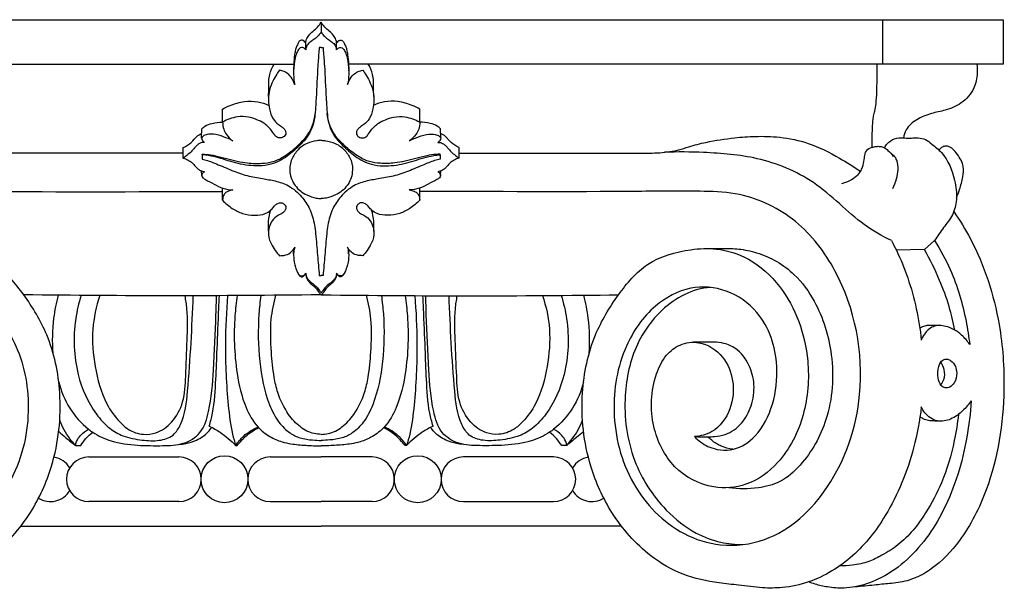
# Model space of a CAD drawing. Units: millimetres. Extents: x 0 to 1100, y 23 to 2481.
# Drawn here: x 557 to 679, y 2094 to 2164 of the extents above; entities that cross this region are included whole.
import ezdxf

# ---------------------------------------------------------------- set-up
doc = ezdxf.new("R2010")
doc.units = ezdxf.units.MM
doc.layers.add('Default', color=7, linetype='Continuous', true_color=0xffffff)

msp = doc.modelspace()

# ---------------------------------------------------------------- linework, layer by layer
at = {"layer": 'Default'}
for p, q in [((510.56, 2164.23), (678.55, 2164.23)), ((594.55, 2163.94), (594.55, 2162.68)), ((594.55, 2163.94), (594.55, 2162.68)), ((663.73, 2158.76), (663.73, 2164.23)), ((592.66, 2160.51), (592.65, 2161.35)), ((596.45, 2160.51), (596.46, 2161.35)), ((594.55, 2160.8), (594.32, 2160.8)), ((594.55, 2160.8), (594.79, 2160.8)), ((582.42, 2151.63), (582.39, 2153.24)), ((606.69, 2151.63), (606.72, 2153.24)), ((579.82, 2149.64), (579.85, 2150.81)), ((609.29, 2149.64), (609.26, 2150.81)), ((577.56, 2147.21), (577.55, 2148.49)), ((611.54, 2147.21), (611.55, 2148.49)), ((579.9, 2147.61), (579.9, 2147.67)), ((579.9, 2147.61), (579.91, 2147.08)), ((609.21, 2147.61), (609.2, 2147.08)), ((609.21, 2147.61), (609.21, 2147.67)), ((579.84, 2145.06), (579.81, 2145.63)), ((609.27, 2145.06), (609.3, 2145.63)), ((670.11, 2137.05), (668.88, 2135.95)), ((591.16, 2135.41), (591.18, 2136.01)), ((597.94, 2135.41), (597.93, 2136.01)), ((668.88, 2135.95), (665.41, 2135.86)), ((594.32, 2132.76), (594.55, 2132.76)), ((594.79, 2132.76), (594.55, 2132.76)), ((564.31, 2111.83), (564.93, 2111.82)), ((584.02, 2111.83), (584.21, 2111.83)), ((605.08, 2111.83), (604.9, 2111.83)), ((624.8, 2111.83), (624.18, 2111.82)), ((565.94, 2110.42), (577.03, 2110.42)), ((588.27, 2110.42), (594.55, 2110.42)), ((600.83, 2110.42), (594.55, 2110.42)), ((623.16, 2110.42), (612.07, 2110.42)), ((577.03, 2104.93), (565.94, 2104.93)), ((588.27, 2104.93), (594.55, 2104.93)), ((600.83, 2104.93), (594.55, 2104.93)), ((612.07, 2104.93), (623.16, 2104.93)), ((557.58, 2101.92), (594.55, 2101.92)), ((631.53, 2101.92), (594.55, 2101.92))]:
    msp.add_line(p, q, dxfattribs=at)
for points in [[(510.56, 2164.23), (510.56, 2158.76), (591.17, 2158.76)], [(678.55, 2164.23), (678.55, 2158.76), (597.93, 2158.76)]]:
    msp.add_lwpolyline(points, dxfattribs=at)
for centre in [(582.65, 2107.68), (606.45, 2107.68)]:
    msp.add_circle(centre, 2.89, dxfattribs=at)
for centre, start, end in [((561.2, 2107.68), 30.2157, 80.8127), ((565.94, 2107.67), 90, 270), ((577.03, 2107.67), 270, 90), ((588.27, 2107.67), 90, 270), ((600.83, 2107.67), 270, 90), ((612.07, 2107.67), 90, 270), ((623.16, 2107.67), 270, 90), ((627.91, 2107.68), 99.1873, 149.7843), ((561.2, 2107.68), 237.988, 329.6586), ((627.91, 2107.68), 210.3414, 302.012)]:
    msp.add_arc(centre, 2.75, start, end, dxfattribs=at)
for points, knots in [([(592.65, 2161.35), (592.66, 2161.49), (592.72, 2161.83), (593.03, 2162.35), (593.57, 2162.81), (594.13, 2163.31), (594.42, 2163.72), (594.55, 2163.94)], [0, 0, 0, 0, 0.610654, 1.547585, 2.613293, 3.746341, 4.874729, 4.874729, 4.874729, 4.874729]), ([(596.46, 2161.35), (596.45, 2161.49), (596.38, 2161.83), (596.07, 2162.35), (595.54, 2162.81), (594.98, 2163.31), (594.68, 2163.72), (594.55, 2163.94)], [0, 0, 0, 0, 0.610654, 1.547585, 2.613293, 3.746341, 4.874729, 4.874729, 4.874729, 4.874729]), ([(594.55, 2162.68), (594.46, 2162.55), (594.22, 2162.25), (593.79, 2161.88), (593.32, 2161.55), (592.81, 2161.19), (592.68, 2160.75), (592.66, 2160.51)], [0, 0, 0, 0, 0.718166, 1.68234, 2.514947, 3.294958, 4.39168, 4.39168, 4.39168, 4.39168]), ([(594.55, 2162.68), (594.65, 2162.55), (594.88, 2162.25), (595.31, 2161.88), (595.79, 2161.55), (596.29, 2161.19), (596.43, 2160.75), (596.45, 2160.51)], [0, 0, 0, 0, 0.718166, 1.68234, 2.514947, 3.294958, 4.39168, 4.39168, 4.39168, 4.39168]), ([(592.65, 2161.35), (592.61, 2161.4), (592.52, 2161.5), (592.39, 2161.66), (592.19, 2161.72), (592, 2161.7), (591.8, 2161.53), (591.7, 2161.28), (591.53, 2160.95), (591.38, 2160.52), (591.25, 2159.76), (591.17, 2158.88), (591.16, 2158.21), (591.16, 2157.94)], [0, 0, 0, 0, 0.264963, 0.633685, 0.856315, 1.180868, 1.425539, 1.998958, 2.369718, 3.057454, 4.03431, 5.791864, 7.010841, 7.010841, 7.010841, 7.010841]), ([(596.46, 2161.35), (596.49, 2161.4), (596.59, 2161.5), (596.71, 2161.66), (596.91, 2161.72), (597.1, 2161.7), (597.3, 2161.53), (597.4, 2161.28), (597.57, 2160.95), (597.72, 2160.52), (597.85, 2159.76), (597.94, 2158.88), (597.95, 2158.21), (597.94, 2157.94)], [0, 0, 0, 0, 0.264963, 0.633685, 0.856315, 1.180868, 1.425539, 1.998958, 2.369718, 3.057454, 4.03431, 5.791864, 7.010841, 7.010841, 7.010841, 7.010841]), ([(594.32, 2160.8), (594.31, 2160.67), (594.24, 2159.92), (594.08, 2157.86), (594.01, 2155.74), (593.88, 2153.83), (593.83, 2152.84), (593.65, 2151.26), (592.96, 2149.82), (591.68, 2148.54), (590.38, 2147.33), (588.65, 2146.41), (586.53, 2146.16), (584.33, 2146.44), (582.32, 2147.14), (580.85, 2147.51), (580.16, 2147.59), (579.9, 2147.61)], [0, 0, 0, 0, 0.582894, 3.367855, 9.20054, 10.057468, 11.895614, 13.6175, 17.134936, 18.694543, 21.691643, 25.049212, 27.19738, 31.100286, 34.814691, 36.68416, 37.872867, 37.872867, 37.872867, 37.872867]), ([(592.66, 2160.51), (592.62, 2160.57), (592.53, 2160.67), (592.35, 2160.79), (592.11, 2160.86), (591.84, 2160.7), (591.64, 2160.37), (591.41, 2159.86), (591.22, 2158.86), (591.11, 2157.63), (591.22, 2156.66), (591.29, 2156.26)], [0, 0, 0, 0, 0.343654, 0.577243, 0.963862, 1.389393, 1.837668, 2.689522, 3.875554, 6.347208, 8.180161, 8.180161, 8.180161, 8.180161]), ([(594.79, 2160.8), (594.8, 2160.67), (594.86, 2159.92), (595.02, 2157.86), (595.1, 2155.74), (595.22, 2153.83), (595.28, 2152.84), (595.45, 2151.26), (596.14, 2149.82), (597.42, 2148.54), (598.73, 2147.33), (600.46, 2146.41), (602.57, 2146.16), (604.77, 2146.44), (606.78, 2147.14), (608.26, 2147.51), (608.94, 2147.59), (609.21, 2147.61)], [0, 0, 0, 0, 0.582894, 3.367855, 9.20054, 10.057468, 11.895614, 13.6175, 17.134936, 18.694543, 21.691643, 25.049212, 27.19738, 31.100286, 34.814691, 36.68416, 37.872867, 37.872867, 37.872867, 37.872867]), ([(596.45, 2160.51), (596.49, 2160.57), (596.58, 2160.67), (596.76, 2160.79), (597, 2160.86), (597.27, 2160.7), (597.46, 2160.37), (597.7, 2159.86), (597.88, 2158.86), (598, 2157.63), (597.89, 2156.66), (597.81, 2156.26)], [0, 0, 0, 0, 0.343654, 0.577243, 0.963862, 1.389393, 1.837668, 2.689522, 3.875554, 6.347208, 8.180161, 8.180161, 8.180161, 8.180161]), ([(589.42, 2158.01), (589.26, 2157.79), (588.93, 2157.28), (588.44, 2156.41), (588, 2155.04), (588.06, 2153.49), (588.51, 2152.09), (589.18, 2151.37), (589.73, 2151.05), (590.05, 2150.77), (590.21, 2150.48), (590.21, 2150.16), (590.05, 2149.87), (589.72, 2149.7), (589.36, 2149.65), (588.97, 2149.85), (588.66, 2150.25), (588.37, 2150.72), (587.95, 2151.15), (587.41, 2151.57), (586.6, 2151.96), (585.52, 2152.33), (584.04, 2152.33), (582.97, 2151.95), (582.42, 2151.63)], [0, 0, 0, 0, 1.182287, 2.715129, 4.472893, 7.505701, 9.478666, 10.878833, 11.790152, 12.324926, 12.740864, 13.224264, 13.715105, 14.107884, 14.831494, 15.273947, 15.983118, 17.051282, 17.719164, 18.658722, 20.10331, 21.692561, 23.725323, 26.582745, 26.582745, 26.582745, 26.582745]), ([(588.07, 2154.79), (588.09, 2155.17), (588.11, 2155.8), (588.08, 2156.7), (588.22, 2157.68), (588.51, 2158.37), (588.75, 2158.76)], [0, 0, 0, 0, 1.653833, 2.814213, 4.023447, 6.062598, 6.062598, 6.062598, 6.062598]), ([(591.29, 2156.26), (591.24, 2156.44), (591.05, 2156.87), (590.64, 2157.47), (590.03, 2157.86), (589.62, 2157.98), (589.42, 2158.01)], [0, 0, 0, 0, 0.835273, 2.122514, 3.133824, 4.020601, 4.020601, 4.020601, 4.020601]), ([(597.81, 2156.26), (597.87, 2156.44), (598.06, 2156.87), (598.46, 2157.47), (599.08, 2157.86), (599.49, 2157.98), (599.69, 2158.01)], [0, 0, 0, 0, 0.835273, 2.122514, 3.133824, 4.020601, 4.020601, 4.020601, 4.020601]), ([(599.69, 2158.01), (599.84, 2157.79), (600.17, 2157.28), (600.66, 2156.41), (601.1, 2155.04), (601.05, 2153.49), (600.6, 2152.09), (599.93, 2151.37), (599.38, 2151.05), (599.06, 2150.77), (598.89, 2150.48), (598.9, 2150.16), (599.05, 2149.87), (599.38, 2149.7), (599.75, 2149.65), (600.14, 2149.85), (600.45, 2150.25), (600.74, 2150.72), (601.16, 2151.15), (601.7, 2151.57), (602.51, 2151.96), (603.59, 2152.33), (605.07, 2152.33), (606.13, 2151.95), (606.69, 2151.63)], [0, 0, 0, 0, 1.182287, 2.715129, 4.472893, 7.505701, 9.478666, 10.878833, 11.790152, 12.324926, 12.740864, 13.224264, 13.715105, 14.107884, 14.831494, 15.273947, 15.983118, 17.051282, 17.719164, 18.658722, 20.10331, 21.692561, 23.725323, 26.582745, 26.582745, 26.582745, 26.582745]), ([(601.03, 2154.79), (601.02, 2155.17), (600.99, 2155.8), (601.03, 2156.7), (600.89, 2157.68), (600.6, 2158.37), (600.36, 2158.76)], [0, 0, 0, 0, 1.653833, 2.814213, 4.023447, 6.062598, 6.062598, 6.062598, 6.062598]), ([(662.41, 2148.53), (662.41, 2149.2), (662.44, 2150.29), (662.5, 2151.58), (662.58, 2152.4), (662.8, 2153.08), (662.94, 2154.08), (663.01, 2155.55), (663.04, 2157.17), (663.04, 2158.3), (663.04, 2158.76)], [0, 0, 0, 0, 2.986864, 4.866622, 5.735429, 6.676933, 8.034648, 10.214502, 13.235484, 15.264377, 15.264377, 15.264377, 15.264377]), ([(675.31, 2158.76), (675.36, 2158.39), (675.4, 2157.4), (675.05, 2155.6), (673.56, 2153.88), (671.57, 2153.07), (669.64, 2152.72), (667.91, 2152.06), (666.64, 2150.95), (666.33, 2150.04), (666.27, 2149.7)], [0, 0, 0, 0, 1.6372, 4.406407, 8.002848, 11.232194, 13.789875, 16.743164, 19.439387, 20.950625, 20.950625, 20.950625, 20.950625]), ([(582.39, 2153.24), (582.7, 2153.41), (583.57, 2153.82), (585.04, 2154.22), (586.69, 2154.23), (587.68, 2153.89), (588.11, 2153.68)], [0, 0, 0, 0, 1.589897, 4.280004, 6.712192, 8.847754, 8.847754, 8.847754, 8.847754]), ([(606.72, 2153.24), (606.41, 2153.41), (605.53, 2153.82), (604.07, 2154.22), (602.41, 2154.23), (601.43, 2153.89), (601, 2153.68)], [0, 0, 0, 0, 1.589897, 4.280004, 6.712192, 8.847754, 8.847754, 8.847754, 8.847754]), ([(579.85, 2150.81), (579.96, 2150.93), (580.33, 2151.26), (581.24, 2151.51), (581.98, 2151.63), (582.42, 2151.63)], [0, 0, 0, 0, 0.770983, 2.151672, 4.110608, 4.110608, 4.110608, 4.110608]), ([(579.9, 2147.67), (580.05, 2147.67), (580.61, 2147.66), (581.61, 2147.49), (582.88, 2147.13), (584.19, 2146.81), (585.64, 2146.54), (587.12, 2146.52), (588.63, 2146.69), (590.08, 2147.41), (591.51, 2148.54), (592.81, 2149.82), (593.56, 2151.27), (593.76, 2152.18), (593.8, 2152.67)], [0, 0, 0, 0, 0.698497, 2.466086, 4.530357, 6.578956, 8.475424, 11.106269, 13.138599, 15.183728, 18.204343, 21.288695, 23.214142, 25.398308, 25.398308, 25.398308, 25.398308]), ([(582.42, 2151.63), (582.41, 2151.34), (582.48, 2150.78), (582.92, 2149.98), (583.36, 2149.54), (583.67, 2149.34)], [0, 0, 0, 0, 1.319369, 2.4072, 4.039793, 4.039793, 4.039793, 4.039793]), ([(609.21, 2147.67), (609.05, 2147.67), (608.5, 2147.66), (607.49, 2147.49), (606.22, 2147.13), (604.91, 2146.81), (603.46, 2146.54), (601.99, 2146.52), (600.48, 2146.69), (599.03, 2147.41), (597.6, 2148.54), (596.3, 2149.82), (595.55, 2151.27), (595.35, 2152.18), (595.31, 2152.67)], [0, 0, 0, 0, 0.698497, 2.466086, 4.530357, 6.578956, 8.475424, 11.106269, 13.138599, 15.183728, 18.204343, 21.288695, 23.214142, 25.398308, 25.398308, 25.398308, 25.398308]), ([(606.69, 2151.63), (606.7, 2151.34), (606.63, 2150.78), (606.19, 2149.98), (605.74, 2149.54), (605.44, 2149.34)], [0, 0, 0, 0, 1.319369, 2.4072, 4.039793, 4.039793, 4.039793, 4.039793]), ([(609.26, 2150.81), (609.14, 2150.93), (608.77, 2151.26), (607.86, 2151.51), (607.12, 2151.63), (606.69, 2151.63)], [0, 0, 0, 0, 0.770983, 2.151672, 4.110608, 4.110608, 4.110608, 4.110608]), ([(577.56, 2147.81), (577.43, 2147.81), (576.66, 2147.81), (574.22, 2147.81), (569.3, 2147.81), (563.57, 2147.82), (559.06, 2147.81), (556.29, 2147.82), (554.14, 2147.78), (552.06, 2147.9), (550.44, 2148.2), (549, 2148.71), (546.71, 2149.27), (543.97, 2149.7), (540.93, 2149.92), (537.87, 2149.84), (534.28, 2149.11), (531.02, 2147.44), (528.95, 2146.15), (528.13, 2145.57)], [0, 0, 0, 0, 0.56602, 3.439749, 10.875752, 22.502975, 29.001536, 30.990116, 34.855707, 38.620257, 40.238274, 42.184694, 45.426026, 50.755466, 54.519462, 59.017065, 64.348581, 70.693305, 75.216053, 75.216053, 75.216053, 75.216053]), ([(577.55, 2148.49), (577.74, 2148.58), (578.24, 2148.87), (578.8, 2149.34), (579.26, 2149.95), (579.61, 2150.14), (579.83, 2150.22)], [0, 0, 0, 0, 0.913031, 2.569132, 3.239906, 4.281796, 4.281796, 4.281796, 4.281796]), ([(583.67, 2149.34), (583.3, 2149.52), (582.52, 2149.84), (581.46, 2150.19), (580.58, 2150.14), (580.04, 2149.97), (579.87, 2149.73), (579.82, 2149.64)], [0, 0, 0, 0, 1.818852, 3.766558, 4.902161, 5.705154, 6.178656, 6.178656, 6.178656, 6.178656]), ([(579.82, 2149.64), (579.85, 2149.54), (579.93, 2149.35), (580.08, 2149.2), (580.16, 2149.13)], [0, 0, 0, 0, 0.433674, 0.9201173, 0.9201173, 0.9201173, 0.9201173]), ([(594.55, 2149.39), (594.38, 2149.38), (593.78, 2149.32), (592.7, 2149.04), (591.55, 2148.19), (590.77, 2146.91), (590.58, 2145.33), (591.26, 2143.7), (592.56, 2142.67), (593.74, 2142.29), (594.35, 2142.23), (594.55, 2142.23)], [0, 0, 0, 0, 0.790575, 2.665567, 4.906129, 6.97865, 9.183751, 11.748757, 14.480236, 16.30989, 17.212794, 17.212794, 17.212794, 17.212794]), ([(594.55, 2149.39), (594.73, 2149.38), (595.32, 2149.32), (596.4, 2149.04), (597.56, 2148.19), (598.34, 2146.91), (598.52, 2145.33), (597.85, 2143.7), (596.55, 2142.67), (595.37, 2142.29), (594.76, 2142.23), (594.55, 2142.23)], [0, 0, 0, 0, 0.790575, 2.665567, 4.906129, 6.97865, 9.183751, 11.748757, 14.480236, 16.30989, 17.212794, 17.212794, 17.212794, 17.212794]), ([(605.44, 2149.34), (605.8, 2149.52), (606.58, 2149.84), (607.65, 2150.19), (608.52, 2150.14), (609.07, 2149.97), (609.24, 2149.73), (609.29, 2149.64)], [0, 0, 0, 0, 1.818852, 3.766558, 4.902161, 5.705154, 6.178656, 6.178656, 6.178656, 6.178656]), ([(609.29, 2149.64), (609.26, 2149.54), (609.17, 2149.35), (609.03, 2149.2), (608.94, 2149.13)], [0, 0, 0, 0, 0.433674, 0.9201173, 0.9201173, 0.9201173, 0.9201173]), ([(611.55, 2148.49), (611.37, 2148.58), (610.86, 2148.87), (610.3, 2149.34), (609.85, 2149.95), (609.49, 2150.14), (609.27, 2150.22)], [0, 0, 0, 0, 0.913031, 2.569132, 3.239906, 4.281796, 4.281796, 4.281796, 4.281796]), ([(611.55, 2147.81), (611.67, 2147.81), (612.44, 2147.81), (614.88, 2147.81), (619.8, 2147.81), (625.53, 2147.82), (630.04, 2147.81), (632.81, 2147.82), (634.97, 2147.78), (637.05, 2147.9), (638.67, 2148.2), (640.11, 2148.71), (642.4, 2149.27), (645.14, 2149.7), (648.18, 2149.92), (651.23, 2149.84), (654.82, 2149.11), (658.08, 2147.44), (660.15, 2146.15), (660.98, 2145.57)], [0, 0, 0, 0, 0.56602, 3.439749, 10.875752, 22.502975, 29.001536, 30.990116, 34.855707, 38.620257, 40.238274, 42.184694, 45.426026, 50.755466, 54.519462, 59.017065, 64.348581, 70.693305, 75.216053, 75.216053, 75.216053, 75.216053]), ([(663.93, 2148.48), (664.03, 2148.66), (664.37, 2149.12), (665.16, 2149.68), (666.15, 2149.74), (666.95, 2149.62), (667.56, 2149.71), (668.23, 2149.7), (669.04, 2149.54), (669.94, 2148.79), (671.59, 2147.47), (672.6, 2144.93), (672.94, 2142.25), (672.44, 2140.16), (671.17, 2138.66), (670.48, 2137.58), (670.11, 2137.05)], [0, 0, 0, 0, 0.912078, 2.512556, 4.133123, 5.206195, 6.089408, 6.868281, 8.221432, 9.652215, 12.002745, 17.591925, 21.137952, 24.024392, 26.857407, 29.759274, 29.759274, 29.759274, 29.759274]), ([(580.16, 2149.13), (580.06, 2149.14), (579.86, 2149.12), (579.55, 2149.01), (579.25, 2148.78), (578.92, 2148.41), (578.54, 2147.94), (578.04, 2147.56), (577.71, 2147.31), (577.56, 2147.21)], [0, 0, 0, 0, 0.438483, 0.887658, 1.449211, 2.111347, 3.095607, 4.11196, 4.923432, 4.923432, 4.923432, 4.923432]), ([(608.94, 2149.13), (609.04, 2149.14), (609.24, 2149.12), (609.55, 2149.01), (609.86, 2148.78), (610.18, 2148.41), (610.56, 2147.94), (611.06, 2147.56), (611.39, 2147.31), (611.54, 2147.21)], [0, 0, 0, 0, 0.438483, 0.887658, 1.449211, 2.111347, 3.095607, 4.11196, 4.923432, 4.923432, 4.923432, 4.923432]), ([(664.79, 2137.04), (663.63, 2137.6), (661.33, 2138.92), (658.37, 2141.63), (654.42, 2145.06), (648.6, 2147.43), (642.27, 2147.92), (638.45, 2147.98), (636.85, 2147.92)], [0, 0, 0, 0, 5.761057, 11.728216, 17.834826, 29.035088, 38.909055, 46.056831, 46.056831, 46.056831, 46.056831]), ([(660.98, 2145.57), (661.09, 2145.73), (661.33, 2146.2), (661.45, 2146.94), (661.5, 2147.63), (661.75, 2148.23), (662.15, 2148.46), (662.41, 2148.53)], [0, 0, 0, 0, 0.889201, 2.310343, 3.3121, 3.949469, 5.154528, 5.154528, 5.154528, 5.154528]), ([(662.41, 2148.53), (662.58, 2148.58), (662.91, 2148.65), (663.43, 2148.66), (663.95, 2148.52), (664.49, 2148.06), (664.85, 2147.67), (665.03, 2147.4)], [0, 0, 0, 0, 0.77659, 1.516128, 2.286877, 3.140408, 4.617381, 4.617381, 4.617381, 4.617381]), ([(672.81, 2142.28), (672.95, 2142.62), (673.26, 2143.48), (673.59, 2144.77), (673.78, 2146.31), (673.08, 2147.47), (672.47, 2148.25), (671.93, 2148.61), (671.44, 2148.72), (670.95, 2148.53), (670.74, 2148.31), (670.66, 2148.17)], [0, 0, 0, 0, 1.680342, 4.057992, 5.952208, 8.398862, 9.790951, 10.36022, 11.264823, 11.895772, 12.593108, 12.593108, 12.593108, 12.593108]), ([(577.56, 2147.21), (577.77, 2147.15), (578.18, 2146.98), (578.69, 2146.64), (579.03, 2146.23), (579.32, 2145.89), (579.7, 2145.65), (580, 2145.56), (580.17, 2145.53)], [0, 0, 0, 0, 0.955497, 1.954212, 2.707031, 3.32335, 3.925729, 4.697684, 4.697684, 4.697684, 4.697684]), ([(579.91, 2147.08), (580.01, 2147.06), (580.6, 2146.9), (581.82, 2146.44), (583.52, 2145.67), (585.41, 2145), (587.22, 2144.69), (588.94, 2144.42), (590.69, 2143.85), (592.12, 2142.57), (593.27, 2140.91), (593.7, 2139.29), (593.95, 2137.37), (594.08, 2135.3), (594.25, 2133.59), (594.32, 2132.76)], [0, 0, 0, 0, 0.457911, 2.739204, 5.822637, 8.775853, 11.6341, 13.985975, 16.560941, 19.708586, 22.347288, 25.474389, 27.033905, 30.995784, 34.714259, 34.714259, 34.714259, 34.714259]), ([(609.2, 2147.08), (609.1, 2147.06), (608.5, 2146.9), (607.28, 2146.44), (605.58, 2145.67), (603.7, 2145), (601.89, 2144.69), (600.17, 2144.42), (598.42, 2143.85), (596.99, 2142.57), (595.83, 2140.91), (595.41, 2139.29), (595.16, 2137.37), (595.02, 2135.3), (594.86, 2133.59), (594.79, 2132.76)], [0, 0, 0, 0, 0.457911, 2.739204, 5.822637, 8.775853, 11.6341, 13.985975, 16.560941, 19.708586, 22.347288, 25.474389, 27.033905, 30.995784, 34.714259, 34.714259, 34.714259, 34.714259]), ([(611.54, 2147.21), (611.34, 2147.15), (610.93, 2146.98), (610.42, 2146.64), (610.08, 2146.23), (609.79, 2145.89), (609.4, 2145.65), (609.11, 2145.56), (608.93, 2145.53)], [0, 0, 0, 0, 0.955497, 1.954212, 2.707031, 3.32335, 3.925729, 4.697684, 4.697684, 4.697684, 4.697684]), ([(664.98, 2143.45), (665.17, 2143.84), (665.57, 2144.95), (665.74, 2146.43), (665.22, 2147.45), (664.92, 2147.64), (664.81, 2147.69)], [0, 0, 0, 0, 1.923176, 5.295674, 6.226546, 6.810409, 6.810409, 6.810409, 6.810409]), ([(580.17, 2145.53), (580.07, 2145.47), (579.91, 2145.33), (579.8, 2145.02), (579.98, 2144.73), (580.53, 2144.42), (581.37, 2144.01), (582.45, 2143.41), (583.27, 2143.29), (583.69, 2143.28)], [0, 0, 0, 0, 0.530161, 0.911203, 1.340937, 1.920326, 3.731124, 5.513679, 7.378835, 7.378835, 7.378835, 7.378835]), ([(608.93, 2145.53), (609.04, 2145.47), (609.19, 2145.33), (609.31, 2145.02), (609.13, 2144.73), (608.58, 2144.42), (607.74, 2144.01), (606.66, 2143.41), (605.83, 2143.29), (605.41, 2143.28)], [0, 0, 0, 0, 0.530161, 0.911203, 1.340937, 1.920326, 3.731124, 5.513679, 7.378835, 7.378835, 7.378835, 7.378835]), ([(660.98, 2145.57), (660.84, 2145.35), (660.24, 2144.62), (659.32, 2144.19), (658.65, 2144.05)], [0, 0, 0, 0, 1.140267, 4.192361, 4.192361, 4.192361, 4.192361]), ([(548.57, 2112.92), (548.1, 2112.43), (546.66, 2111.34), (543.57, 2111.02), (539.44, 2113.89), (537.59, 2121.13), (539.85, 2127.89), (544.42, 2131.2), (549.29, 2131.6), (553.98, 2129.02), (557.72, 2123.61), (559.07, 2115.67), (556.87, 2106.92), (551.3, 2101.17), (545.15, 2099.22), (538.06, 2100.11), (531.1, 2106.74), (526.9, 2119.08), (529.32, 2131.45), (535.66, 2139.78), (541.88, 2142.88), (548.48, 2143.19), (561.6, 2143), (573.27, 2143.09), (582.39, 2143.08)], [0, 0, 0, 0, 3.037389, 7.824803, 12.809201, 26.146241, 36.832269, 43.759315, 50.273911, 57.489292, 66.553569, 78.745482, 92.292374, 105.399541, 112.350925, 120.476997, 136.004345, 153.950421, 177.056181, 188.649988, 200.01763, 206.551375, 217.935873, 258.593676, 258.593676, 258.593676, 258.593676]), ([(582.41, 2142.02), (582.38, 2142.37), (582.37, 2142.86), (582.41, 2143.35), (582.43, 2143.5)], [0, 0, 0, 0, 1.563299, 2.199109, 2.199109, 2.199109, 2.199109]), ([(583.69, 2143.28), (583.5, 2143.26), (583.13, 2143.15), (582.64, 2142.87), (582.45, 2142.42), (582.41, 2142.15), (582.41, 2142.02)], [0, 0, 0, 0, 0.881518, 1.707706, 2.389648, 2.958602, 2.958602, 2.958602, 2.958602]), ([(605.41, 2143.28), (605.61, 2143.26), (605.98, 2143.15), (606.47, 2142.87), (606.66, 2142.42), (606.7, 2142.15), (606.7, 2142.02)], [0, 0, 0, 0, 0.881518, 1.707706, 2.389648, 2.958602, 2.958602, 2.958602, 2.958602]), ([(606.7, 2142.02), (606.73, 2142.37), (606.74, 2142.86), (606.69, 2143.35), (606.68, 2143.5)], [0, 0, 0, 0, 1.563299, 2.199109, 2.199109, 2.199109, 2.199109]), ([(640.54, 2112.92), (641.01, 2112.43), (642.44, 2111.34), (645.53, 2111.02), (649.66, 2113.89), (651.52, 2121.13), (649.26, 2127.89), (644.69, 2131.2), (639.82, 2131.6), (635.13, 2129.02), (631.38, 2123.61), (630.03, 2115.67), (632.24, 2106.92), (637.8, 2101.17), (643.96, 2099.22), (651.04, 2100.11), (658, 2106.74), (662.21, 2119.08), (659.78, 2131.45), (653.44, 2139.78), (647.22, 2142.88), (640.63, 2143.19), (627.51, 2143), (615.83, 2143.09), (606.71, 2143.08)], [0, 0, 0, 0, 3.037389, 7.824803, 12.809201, 26.146241, 36.832269, 43.759315, 50.273911, 57.489292, 66.553569, 78.745482, 92.292374, 105.399541, 112.350925, 120.476997, 136.004345, 153.950421, 177.056181, 188.649988, 200.01763, 206.551375, 217.935873, 258.593676, 258.593676, 258.593676, 258.593676]), ([(582.41, 2142.02), (582.76, 2141.63), (583.53, 2140.99), (584.89, 2140.32), (586.3, 2140.11), (587.52, 2140.24), (588.29, 2140.7), (588.66, 2141.17), (588.98, 2141.52), (589.4, 2141.72), (589.85, 2141.69), (590.15, 2141.42), (590.23, 2141.06), (590.11, 2140.66), (589.69, 2140.35), (589.08, 2140.1), (588.49, 2139.52), (588.1, 2138.71), (588, 2137.61), (588.38, 2136.54), (588.96, 2135.73), (589.29, 2135.33), (589.42, 2135.19)], [0, 0, 0, 0, 2.33293, 4.428525, 6.660692, 8.618992, 9.755021, 10.548783, 11.25549, 11.898147, 12.541952, 13.144841, 13.545773, 14.139747, 14.861706, 15.787604, 17.0971, 18.426563, 19.739064, 21.884916, 23.319524, 24.184297, 24.184297, 24.184297, 24.184297]), ([(606.7, 2142.02), (606.34, 2141.63), (605.57, 2140.99), (604.22, 2140.32), (602.81, 2140.11), (601.59, 2140.24), (600.82, 2140.7), (600.45, 2141.17), (600.12, 2141.52), (599.7, 2141.72), (599.26, 2141.69), (598.96, 2141.42), (598.88, 2141.06), (599, 2140.66), (599.42, 2140.35), (600.03, 2140.1), (600.62, 2139.52), (601.01, 2138.71), (601.11, 2137.61), (600.73, 2136.54), (600.15, 2135.73), (599.82, 2135.33), (599.69, 2135.19)], [0, 0, 0, 0, 2.33293, 4.428525, 6.660692, 8.618992, 9.755021, 10.548783, 11.25549, 11.898147, 12.541952, 13.144841, 13.545773, 14.139747, 14.861706, 15.787604, 17.0971, 18.426563, 19.739064, 21.884916, 23.319524, 24.184297, 24.184297, 24.184297, 24.184297]), ([(588.06, 2138.21), (588.04, 2138.62), (588.04, 2139.5), (588.21, 2140.36), (588.34, 2140.8)], [0, 0, 0, 0, 1.822539, 3.890419, 3.890419, 3.890419, 3.890419]), ([(601.04, 2138.21), (601.07, 2138.62), (601.06, 2139.5), (600.9, 2140.36), (600.77, 2140.8)], [0, 0, 0, 0, 1.822539, 3.890419, 3.890419, 3.890419, 3.890419]), ([(672.47, 2140.61), (673.22, 2139.54), (675.85, 2135.25), (678.26, 2127.79), (678.99, 2117.22), (677.56, 2107.94), (673.84, 2100.55), (670.54, 2097.04), (667.81, 2095.47), (666.02, 2094.96), (664.28, 2094.82), (662.53, 2094.62), (660.66, 2094.47), (658.75, 2094.22), (657.08, 2094.34), (655.62, 2094.68), (654.87, 2094.94), (654.6, 2095.05)], [0, 0, 0, 0, 5.834802, 22.399555, 34.262669, 52.936367, 63.430113, 70.7491, 73.994444, 77.377478, 78.947162, 81.770466, 85.253377, 87.291537, 90.377667, 92.634053, 93.936602, 93.936602, 93.936602, 93.936602]), ([(664.79, 2137.04), (665.01, 2136.65), (665.78, 2135.17), (667.39, 2131.19), (668.22, 2127.39), (668.48, 2124.79)], [0, 0, 0, 0, 1.975682, 7.44656, 19.120279, 19.120279, 19.120279, 19.120279]), ([(670.11, 2137.05), (670.84, 2135.91), (672.55, 2132.77), (673.83, 2128.37), (674.33, 2125.22), (674.44, 2124.25)], [0, 0, 0, 0, 6.02901, 15.884366, 20.23674, 20.23674, 20.23674, 20.23674]), ([(520.63, 2116.59), (520.82, 2114.89), (521.69, 2110.24), (524.28, 2103.8), (528.8, 2098.01), (533.48, 2095.14), (537.44, 2094.28), (540.36, 2094.26), (542.95, 2094.64), (546.25, 2094.95), (550.07, 2095.75), (554.82, 2098.55), (558.87, 2103.16), (561.98, 2110.07), (562.82, 2117.73), (561.29, 2125.1), (558.14, 2130.29), (554.52, 2134.65), (549.83, 2135.97), (545.52, 2136.2), (541.47, 2134.88), (536.68, 2130.49), (534.15, 2123.32), (534.76, 2115.53), (537.52, 2109.94), (541.83, 2106.75), (546.74, 2106.37), (551.47, 2108.86), (554.14, 2114.36), (553.91, 2119.48), (552.27, 2122.91), (550.36, 2124.42), (547.62, 2124.76), (544.88, 2122.98), (543.6, 2119.73), (543.91, 2116.22), (545.87, 2113.47), (547.83, 2112.98), (548.57, 2112.92)], [0, 0, 0, 0, 7.599908, 21.060079, 30.518662, 39.900271, 44.824317, 48.428059, 52.874291, 56.453045, 63.246915, 70.05843, 80.689901, 90.032181, 103.498203, 114.37937, 122.847074, 130.528084, 138.894, 143.5892, 149.718343, 157.274648, 171.822206, 181.74394, 191.571727, 198.680987, 204.595117, 212.603332, 220.87409, 230.521748, 234.421309, 237.504258, 240.966488, 246.037486, 250.754033, 255.916933, 261.246163, 264.535129, 264.535129, 264.535129, 264.535129]), ([(589.42, 2135.19), (589.52, 2135.19), (589.78, 2135.2), (590.31, 2135.26), (590.89, 2135.61), (591.2, 2136.01), (591.31, 2136.22)], [0, 0, 0, 0, 0.448942, 1.189998, 2.321695, 3.374528, 3.374528, 3.374528, 3.374528]), ([(591.31, 2136.22), (591.25, 2136.04), (591.15, 2135.64), (591.16, 2134.81), (591.31, 2133.91), (591.61, 2133.19), (591.85, 2132.79), (592.12, 2132.67), (592.42, 2132.76), (592.58, 2132.91), (592.65, 2133.03)], [0, 0, 0, 0, 0.831617, 1.829271, 3.677005, 4.849144, 5.33259, 5.702426, 6.044367, 6.651947, 6.651947, 6.651947, 6.651947]), ([(597.8, 2136.22), (597.86, 2136.04), (597.95, 2135.64), (597.95, 2134.81), (597.79, 2133.91), (597.5, 2133.19), (597.25, 2132.79), (596.99, 2132.67), (596.69, 2132.76), (596.52, 2132.91), (596.45, 2133.03)], [0, 0, 0, 0, 0.831617, 1.829271, 3.677005, 4.849144, 5.33259, 5.702426, 6.044367, 6.651947, 6.651947, 6.651947, 6.651947]), ([(599.69, 2135.19), (599.59, 2135.19), (599.32, 2135.2), (598.8, 2135.26), (598.21, 2135.61), (597.91, 2136.01), (597.8, 2136.22)], [0, 0, 0, 0, 0.448942, 1.189998, 2.321695, 3.374528, 3.374528, 3.374528, 3.374528]), ([(668.48, 2116.59), (668.29, 2114.89), (667.41, 2110.24), (664.82, 2103.8), (660.31, 2098.01), (655.63, 2095.14), (651.67, 2094.28), (648.74, 2094.26), (646.16, 2094.64), (642.86, 2094.95), (639.04, 2095.75), (634.29, 2098.55), (630.24, 2103.16), (627.13, 2110.07), (626.28, 2117.73), (627.81, 2125.1), (630.96, 2130.29), (634.58, 2134.65), (639.27, 2135.97), (643.58, 2136.2), (647.63, 2134.88), (652.42, 2130.49), (654.96, 2123.32), (654.34, 2115.53), (651.58, 2109.94), (647.27, 2106.75), (642.37, 2106.37), (637.64, 2108.86), (634.97, 2114.36), (635.19, 2119.48), (636.84, 2122.91), (638.75, 2124.42), (641.49, 2124.76), (644.23, 2122.98), (645.51, 2119.73), (645.2, 2116.22), (643.24, 2113.47), (641.27, 2112.98), (640.54, 2112.92)], [0, 0, 0, 0, 7.599908, 21.060079, 30.518662, 39.900271, 44.824317, 48.428059, 52.874291, 56.453045, 63.246915, 70.05843, 80.689901, 90.032181, 103.498203, 114.37937, 122.847074, 130.528084, 138.894, 143.5892, 149.718343, 157.274648, 171.822206, 181.74394, 191.571727, 198.680987, 204.595117, 212.603332, 220.87409, 230.521748, 234.421309, 237.504258, 240.966488, 246.037486, 250.754033, 255.916933, 261.246163, 264.535129, 264.535129, 264.535129, 264.535129]), ([(642.1, 2136.07), (642.73, 2136.09), (644.03, 2136.09), (646.08, 2136.07), (649.23, 2135.4), (652.77, 2133.39), (655.99, 2128.87), (657.89, 2122.7), (657.4, 2115.36), (654.46, 2110.08), (651.3, 2107.24), (648.11, 2106.46), (645.95, 2106.45), (644.75, 2106.64)], [0, 0, 0, 0, 2.843299, 5.788264, 9.118121, 17.109048, 23.194567, 33.474383, 45.357702, 54.92471, 59.747839, 63.804562, 69.249107, 69.249107, 69.249107, 69.249107]), ([(672.6, 2126.03), (672.42, 2127.01), (671.92, 2129.09), (670.69, 2132.43), (669.57, 2134.73), (668.88, 2135.95)], [0, 0, 0, 0, 4.43417, 9.526805, 15.814686, 15.814686, 15.814686, 15.814686]), ([(591.56, 2133.33), (591.61, 2133.18), (591.73, 2132.97), (591.87, 2132.7), (592.03, 2132.61), (592.17, 2132.59), (592.33, 2132.62), (592.48, 2132.79), (592.6, 2132.92), (592.65, 2133.03)], [0, 0, 0, 0, 0.714345, 1.069244, 1.303235, 1.517551, 1.698825, 1.976364, 2.496636, 2.496636, 2.496636, 2.496636]), ([(592.65, 2133.03), (592.66, 2132.87), (592.7, 2132.6), (592.85, 2132.2), (593.13, 2131.87), (593.53, 2131.53), (593.95, 2131.14), (594.25, 2130.72), (594.4, 2130.47), (594.44, 2130.38)], [0, 0, 0, 0, 0.686405, 1.221158, 1.881232, 2.566501, 3.582094, 4.42472, 4.87218, 4.87218, 4.87218, 4.87218]), ([(592.65, 2133.03), (592.67, 2132.84), (592.76, 2132.42), (593.23, 2131.95), (593.84, 2131.53), (594.27, 2131.02), (594.49, 2130.67), (594.55, 2130.56)], [0, 0, 0, 0, 0.839644, 1.811727, 2.898441, 4.148784, 4.728921, 4.728921, 4.728921, 4.728921]), ([(596.45, 2133.03), (596.44, 2132.84), (596.34, 2132.42), (595.87, 2131.95), (595.26, 2131.53), (594.84, 2131.02), (594.62, 2130.67), (594.55, 2130.56)], [0, 0, 0, 0, 0.839644, 1.811727, 2.898441, 4.148784, 4.728921, 4.728921, 4.728921, 4.728921]), ([(596.45, 2133.03), (596.45, 2132.87), (596.41, 2132.6), (596.26, 2132.2), (595.98, 2131.87), (595.57, 2131.53), (595.16, 2131.14), (594.86, 2130.72), (594.71, 2130.47), (594.66, 2130.38)], [0, 0, 0, 0, 0.686405, 1.221158, 1.881232, 2.566501, 3.582094, 4.42472, 4.87218, 4.87218, 4.87218, 4.87218]), ([(597.54, 2133.33), (597.49, 2133.18), (597.38, 2132.97), (597.23, 2132.7), (597.07, 2132.61), (596.93, 2132.59), (596.78, 2132.62), (596.62, 2132.79), (596.51, 2132.92), (596.45, 2133.03)], [0, 0, 0, 0, 0.714345, 1.069244, 1.303235, 1.517551, 1.698825, 1.976364, 2.496636, 2.496636, 2.496636, 2.496636]), ([(642.49, 2131.28), (641.96, 2131.24), (640.31, 2130.96), (636.72, 2129.15), (633.08, 2124.59), (631.56, 2117.48), (632.53, 2110.07), (636.23, 2104.3), (640.24, 2101.11), (643.58, 2099.85), (645.57, 2099.64), (646.48, 2099.64)], [0, 0, 0, 0, 2.389862, 7.379945, 17.57492, 27.159343, 39.160317, 49.951754, 56.861892, 61.639413, 65.704677, 65.704677, 65.704677, 65.704677]), ([(594.55, 2130.38), (594.52, 2130.38), (582.3, 2130.21), (570.09, 2130.21), (557.91, 2130.38)], [0, 0, 0, 0, 0.163291, 54.465897, 54.465897, 54.465897, 54.465897]), ([(561.54, 2123.15), (561.43, 2124.6), (561.48, 2127.03), (561.95, 2129.4), (562.2, 2130.33)], [0, 0, 0, 0, 6.456593, 10.7458, 10.7458, 10.7458, 10.7458]), ([(562.23, 2119.64), (562.52, 2118.51), (563.43, 2116.34), (565.13, 2114.39), (566.92, 2113.09), (568.9, 2112.18), (571.88, 2111.81), (574.85, 2111.79), (577.58, 2111.87), (579.97, 2113.33), (580.99, 2116.81), (581.36, 2121.66), (581.55, 2126.44), (581.65, 2129.49), (581.67, 2130.27)], [0, 0, 0, 0, 5.167323, 10.356256, 11.269587, 15.014314, 19.890227, 24.550076, 28.316614, 31.943425, 36.108649, 43.734291, 53.89962, 57.3538, 57.3538, 57.3538, 57.3538]), ([(564.98, 2130.3), (564.69, 2129.36), (563.95, 2126.16), (564.13, 2120.97), (566.13, 2116.39), (568.31, 2113.98), (570.27, 2112.84), (572.4, 2112.48), (574.5, 2112.33), (576.38, 2112.91), (577.77, 2115.17), (578.19, 2119.12), (578.54, 2124.4), (578.73, 2128.33), (578.8, 2130.26)], [0, 0, 0, 0, 4.418844, 14.575533, 22.555116, 26.14936, 28.911304, 32.507842, 35.631488, 38.336281, 40.702837, 46.90792, 55.79849, 64.418428, 64.418428, 64.418428, 64.418428]), ([(567.29, 2130.28), (566.84, 2128.95), (566.2, 2126.03), (566.6, 2121.47), (567.64, 2117.48), (569.38, 2115.01), (570.9, 2113.64), (572.51, 2113.08), (574.5, 2113.33), (576.4, 2114.7), (577.74, 2117.26), (577.88, 2120.78), (578.04, 2124.58), (578.15, 2127.91), (577.89, 2129.72), (577.79, 2130.26)], [0, 0, 0, 0, 6.30487, 13.108739, 20.284059, 24.365472, 26.396785, 29.335863, 31.624715, 35.087858, 39.297584, 44.045218, 50.633414, 56.360947, 58.789546, 58.789546, 58.789546, 58.789546]), ([(580.77, 2114.21), (580.93, 2114.74), (581.42, 2116.63), (581.58, 2119.85), (581.76, 2124.13), (581.89, 2127.56), (581.99, 2129.74), (582.02, 2130.27)], [0, 0, 0, 0, 2.465285, 8.707675, 14.270481, 21.630256, 23.993244, 23.993244, 23.993244, 23.993244]), ([(583.03, 2130.27), (582.86, 2128.31), (582.66, 2123.81), (582.92, 2118.11), (583.43, 2113.91), (583.88, 2112.29), (584.02, 2111.83)], [0, 0, 0, 0, 8.772761, 20.081222, 25.418227, 27.565232, 27.565232, 27.565232, 27.565232]), ([(584.21, 2130.28), (584.08, 2129.45), (583.87, 2127.48), (583.8, 2124.27), (584.15, 2120.47), (584.95, 2116.93), (586.45, 2114.23), (588.14, 2112.91), (589.56, 2112.29), (591.06, 2111.98), (592.67, 2111.83), (593.92, 2111.79), (594.55, 2111.8)], [0, 0, 0, 0, 3.732659, 8.839907, 14.275785, 20.721816, 24.949661, 27.700503, 30.141592, 31.795279, 34.518368, 37.346663, 37.346663, 37.346663, 37.346663]), ([(587.13, 2130.3), (587.02, 2129.54), (586.74, 2126.84), (586.82, 2122.29), (587.68, 2117.74), (589.15, 2114.78), (590.53, 2113.39), (592.01, 2112.68), (593.34, 2112.51), (594.2, 2112.45), (594.55, 2112.45)], [0, 0, 0, 0, 3.411323, 12.090563, 20.223361, 23.85245, 26.664056, 28.746157, 31.038837, 32.606894, 32.606894, 32.606894, 32.606894]), ([(594.55, 2113.2), (594.26, 2113.2), (593.34, 2113.29), (591.85, 2114.06), (590.29, 2115.84), (589.23, 2117.98), (588.65, 2120.61), (588.38, 2123.63), (588.24, 2127.04), (588.71, 2129.35), (588.98, 2130.32)], [0, 0, 0, 0, 1.286048, 4.097581, 7.238127, 11.679298, 14.581683, 19.216617, 25.226157, 29.679722, 29.679722, 29.679722, 29.679722]), ([(594.55, 2130.38), (594.59, 2130.38), (606.8, 2130.21), (619.02, 2130.21), (631.19, 2130.38)], [0, 0, 0, 0, 0.163291, 54.465897, 54.465897, 54.465897, 54.465897]), ([(594.55, 2113.2), (594.84, 2113.2), (595.76, 2113.29), (597.26, 2114.06), (598.82, 2115.84), (599.88, 2117.98), (600.46, 2120.61), (600.72, 2123.63), (600.86, 2127.04), (600.39, 2129.35), (600.13, 2130.32)], [0, 0, 0, 0, 1.286048, 4.097581, 7.238127, 11.679298, 14.581683, 19.216617, 25.226157, 29.679722, 29.679722, 29.679722, 29.679722]), ([(601.97, 2130.3), (602.08, 2129.54), (602.37, 2126.84), (602.28, 2122.29), (601.42, 2117.74), (599.95, 2114.78), (598.58, 2113.39), (597.1, 2112.68), (595.77, 2112.51), (594.9, 2112.45), (594.55, 2112.45)], [0, 0, 0, 0, 3.411323, 12.090563, 20.223361, 23.85245, 26.664056, 28.746157, 31.038837, 32.606894, 32.606894, 32.606894, 32.606894]), ([(604.9, 2130.28), (605.02, 2129.45), (605.24, 2127.48), (605.31, 2124.27), (604.96, 2120.47), (604.15, 2116.93), (602.66, 2114.23), (600.96, 2112.91), (599.54, 2112.29), (598.04, 2111.98), (596.43, 2111.83), (595.19, 2111.79), (594.55, 2111.8)], [0, 0, 0, 0, 3.732659, 8.839907, 14.275785, 20.721816, 24.949661, 27.700503, 30.141592, 31.795279, 34.518368, 37.346663, 37.346663, 37.346663, 37.346663]), ([(606.08, 2130.27), (606.25, 2128.31), (606.45, 2123.81), (606.19, 2118.11), (605.68, 2113.91), (605.23, 2112.29), (605.08, 2111.83)], [0, 0, 0, 0, 8.772761, 20.081222, 25.418227, 27.565232, 27.565232, 27.565232, 27.565232]), ([(608.34, 2114.21), (608.18, 2114.74), (607.68, 2116.63), (607.53, 2119.85), (607.35, 2124.13), (607.22, 2127.56), (607.11, 2129.74), (607.09, 2130.27)], [0, 0, 0, 0, 2.465285, 8.707675, 14.270481, 21.630256, 23.993244, 23.993244, 23.993244, 23.993244]), ([(626.87, 2119.64), (626.59, 2118.51), (625.67, 2116.34), (623.97, 2114.39), (622.19, 2113.09), (620.21, 2112.18), (617.22, 2111.81), (614.25, 2111.79), (611.52, 2111.87), (609.13, 2113.33), (608.11, 2116.81), (607.75, 2121.66), (607.55, 2126.44), (607.46, 2129.49), (607.44, 2130.27)], [0, 0, 0, 0, 5.167323, 10.356256, 11.269587, 15.014314, 19.890227, 24.550076, 28.316614, 31.943425, 36.108649, 43.734291, 53.89962, 57.3538, 57.3538, 57.3538, 57.3538]), ([(624.12, 2130.3), (624.42, 2129.36), (625.15, 2126.16), (624.98, 2120.97), (622.97, 2116.39), (620.79, 2113.98), (618.83, 2112.84), (616.7, 2112.48), (614.6, 2112.33), (612.73, 2112.91), (611.34, 2115.17), (610.91, 2119.12), (610.57, 2124.4), (610.38, 2128.33), (610.31, 2130.26)], [0, 0, 0, 0, 4.418844, 14.575533, 22.555116, 26.14936, 28.911304, 32.507842, 35.631488, 38.336281, 40.702837, 46.90792, 55.79849, 64.418428, 64.418428, 64.418428, 64.418428]), ([(621.81, 2130.28), (622.27, 2128.95), (622.9, 2126.03), (622.5, 2121.47), (621.47, 2117.48), (619.72, 2115.01), (618.2, 2113.64), (616.59, 2113.08), (614.61, 2113.33), (612.71, 2114.7), (611.37, 2117.26), (611.23, 2120.78), (611.07, 2124.58), (610.96, 2127.91), (611.22, 2129.72), (611.32, 2130.26)], [0, 0, 0, 0, 6.30487, 13.108739, 20.284059, 24.365472, 26.396785, 29.335863, 31.624715, 35.087858, 39.297584, 44.045218, 50.633414, 56.360947, 58.789546, 58.789546, 58.789546, 58.789546]), ([(627.56, 2123.15), (627.67, 2124.6), (627.62, 2127.03), (627.15, 2129.4), (626.91, 2130.33)], [0, 0, 0, 0, 6.456593, 10.7458, 10.7458, 10.7458, 10.7458]), ([(670.73, 2126.59), (670.41, 2126.6), (669.89, 2126.59), (669.18, 2126.61), (668.68, 2126.47), (668.4, 2126.34), (668.3, 2126.28)], [0, 0, 0, 0, 1.457738, 2.316293, 3.161605, 3.70365, 3.70365, 3.70365, 3.70365]), ([(674.44, 2124.25), (674.17, 2124.68), (673.33, 2125.64), (671.77, 2126.59), (669.91, 2126.66), (668.92, 2125.72), (668.57, 2125.05), (668.48, 2124.79)], [0, 0, 0, 0, 2.282546, 5.605171, 7.912487, 9.991813, 11.259892, 11.259892, 11.259892, 11.259892]), ([(640.54, 2112.92), (641.09, 2112.9), (641.92, 2112.9), (643.19, 2112.92), (644.72, 2113.16), (646.47, 2114.47), (647.68, 2116.73), (648.03, 2119.29), (647.38, 2121.85), (645.96, 2123.69), (644.28, 2124.45), (642.97, 2124.58), (641.71, 2124.54), (640.87, 2124.54), (640.4, 2124.54)], [0, 0, 0, 0, 2.480044, 3.673272, 5.659225, 9.312843, 12.892576, 16.886632, 20.540031, 24.435182, 26.737391, 28.593865, 30.266347, 32.343133, 32.343133, 32.343133, 32.343133]), ([(672.84, 2120.79), (672.83, 2121.06), (672.72, 2121.62), (672.27, 2122.2), (671.69, 2122.52), (670.97, 2122.38), (670.49, 2121.4), (670.49, 2120.29), (670.77, 2119.28), (671.42, 2118.83), (672.08, 2119.01), (672.71, 2119.64), (672.86, 2120.35), (672.84, 2120.79)], [0, 0, 0, 0, 1.164573, 2.500449, 3.139932, 4.021482, 5.423729, 7.519375, 9.020047, 9.873986, 10.707741, 11.809679, 13.744919, 13.744919, 13.744919, 13.744919]), ([(670.89, 2119.29), (671.04, 2119.49), (671.38, 2120.07), (671.4, 2121.13), (671.06, 2121.81), (670.87, 2122.08)], [0, 0, 0, 0, 1.111009, 2.950523, 4.432869, 4.432869, 4.432869, 4.432869]), ([(674.61, 2117.32), (674.53, 2115.82), (673.97, 2111.2), (671.84, 2104.11), (667.64, 2098.14), (663.47, 2095.35), (661.28, 2094.63), (660.31, 2094.42)], [0, 0, 0, 0, 6.719488, 20.725077, 32.590888, 38.381869, 42.793113, 42.793113, 42.793113, 42.793113]), ([(674.61, 2117.32), (674.32, 2116.89), (673.57, 2116.02), (672.22, 2114.98), (670.36, 2114.64), (669.05, 2115.55), (668.59, 2116.32), (668.48, 2116.59)], [0, 0, 0, 0, 2.336783, 5.059269, 7.497117, 10.2233, 11.498184, 11.498184, 11.498184, 11.498184]), ([(673.05, 2115.65), (672.94, 2114.57), (672.48, 2111.71), (671.26, 2107.56), (668.95, 2103.18), (666.47, 2100.03), (663.8, 2098.39), (661.95, 2097.45), (660.17, 2097.06), (658.97, 2097.01), (658.45, 2097.03)], [0, 0, 0, 0, 4.851432, 12.906547, 19.112179, 26.902968, 30.372271, 33.025408, 36.097094, 38.400852, 38.400852, 38.400852, 38.400852]), ([(670.58, 2114.84), (670.43, 2114.84), (670.02, 2114.84), (669.38, 2114.86), (668.77, 2115.07), (668.44, 2115.27), (668.32, 2115.36)], [0, 0, 0, 0, 0.66739, 1.837625, 2.832048, 3.522231, 3.522231, 3.522231, 3.522231]), ([(564.31, 2111.83), (564.06, 2112.09), (563.27, 2113.03), (562.67, 2114.13), (562.35, 2114.94)], [0, 0, 0, 0, 1.605775, 5.481317, 5.481317, 5.481317, 5.481317]), ([(577.02, 2111.96), (577.31, 2111.98), (578.06, 2112.1), (579.34, 2112.47), (580.42, 2113.22), (580.94, 2113.86), (581.07, 2114.06)], [0, 0, 0, 0, 1.295252, 3.357104, 5.931123, 6.996886, 6.996886, 6.996886, 6.996886]), ([(580.77, 2114.21), (581.23, 2113.99), (582.41, 2113.33), (583.45, 2112.45), (584.02, 2111.83)], [0, 0, 0, 0, 2.282282, 6.014044, 6.014044, 6.014044, 6.014044]), ([(584.02, 2111.83), (584.3, 2112.26), (585.09, 2113.19), (586.14, 2113.83), (586.79, 2114.09)], [0, 0, 0, 0, 2.260781, 5.363903, 5.363903, 5.363903, 5.363903]), ([(584.21, 2111.83), (584.39, 2112.06), (584.98, 2112.74), (585.87, 2113.49), (586.62, 2113.91), (586.86, 2114.03)], [0, 0, 0, 0, 1.344476, 3.986618, 5.161259, 5.161259, 5.161259, 5.161259]), ([(604.9, 2111.83), (604.71, 2112.06), (604.12, 2112.74), (603.23, 2113.49), (602.48, 2113.91), (602.25, 2114.03)], [0, 0, 0, 0, 1.344476, 3.986618, 5.161259, 5.161259, 5.161259, 5.161259]), ([(605.08, 2111.83), (604.8, 2112.26), (604.02, 2113.19), (602.96, 2113.83), (602.32, 2114.09)], [0, 0, 0, 0, 2.260781, 5.363903, 5.363903, 5.363903, 5.363903]), ([(608.34, 2114.21), (607.88, 2113.99), (606.69, 2113.33), (605.66, 2112.45), (605.08, 2111.83)], [0, 0, 0, 0, 2.282282, 6.014044, 6.014044, 6.014044, 6.014044]), ([(612.08, 2111.96), (611.8, 2111.98), (611.05, 2112.1), (609.76, 2112.47), (608.68, 2113.22), (608.17, 2113.86), (608.03, 2114.06)], [0, 0, 0, 0, 1.295252, 3.357104, 5.931123, 6.996886, 6.996886, 6.996886, 6.996886]), ([(624.8, 2111.83), (625.04, 2112.09), (625.84, 2113.03), (626.44, 2114.13), (626.75, 2114.94)], [0, 0, 0, 0, 1.605775, 5.481317, 5.481317, 5.481317, 5.481317]), ([(562.22, 2113.54), (562.51, 2113.3), (563.01, 2112.88), (563.7, 2112.31), (564.12, 2111.98), (564.31, 2111.83)], [0, 0, 0, 0, 1.650434, 2.920018, 4.00641, 4.00641, 4.00641, 4.00641]), ([(564.31, 2111.83), (564.33, 2111.99), (564.43, 2112.46), (564.97, 2113.19), (565.54, 2113.64), (565.91, 2113.83)], [0, 0, 0, 0, 0.752688, 2.0723, 3.942717, 3.942717, 3.942717, 3.942717]), ([(564.93, 2111.82), (565.12, 2112.12), (565.58, 2112.71), (566.11, 2113.23), (566.41, 2113.47)], [0, 0, 0, 0, 1.593421, 3.303424, 3.303424, 3.303424, 3.303424]), ([(624.18, 2111.82), (623.98, 2112.12), (623.53, 2112.71), (622.99, 2113.23), (622.7, 2113.47)], [0, 0, 0, 0, 1.593421, 3.303424, 3.303424, 3.303424, 3.303424]), ([(624.8, 2111.83), (624.78, 2111.99), (624.67, 2112.46), (624.14, 2113.19), (623.57, 2113.64), (623.19, 2113.83)], [0, 0, 0, 0, 0.752688, 2.0723, 3.942717, 3.942717, 3.942717, 3.942717]), ([(626.88, 2113.54), (626.6, 2113.3), (626.09, 2112.88), (625.4, 2112.31), (624.99, 2111.98), (624.8, 2111.83)], [0, 0, 0, 0, 1.650434, 2.920018, 4.00641, 4.00641, 4.00641, 4.00641]), ([(645.25, 2111.36), (644.77, 2111.42), (643.83, 2111.66), (642.84, 2112.29), (642.35, 2112.75), (642.21, 2112.9)], [0, 0, 0, 0, 2.167442, 4.23418, 5.165276, 5.165276, 5.165276, 5.165276])]:
    msp.add_open_spline(points, degree=3, knots=knots, dxfattribs=at)

doc.saveas('drawing.dxf')
